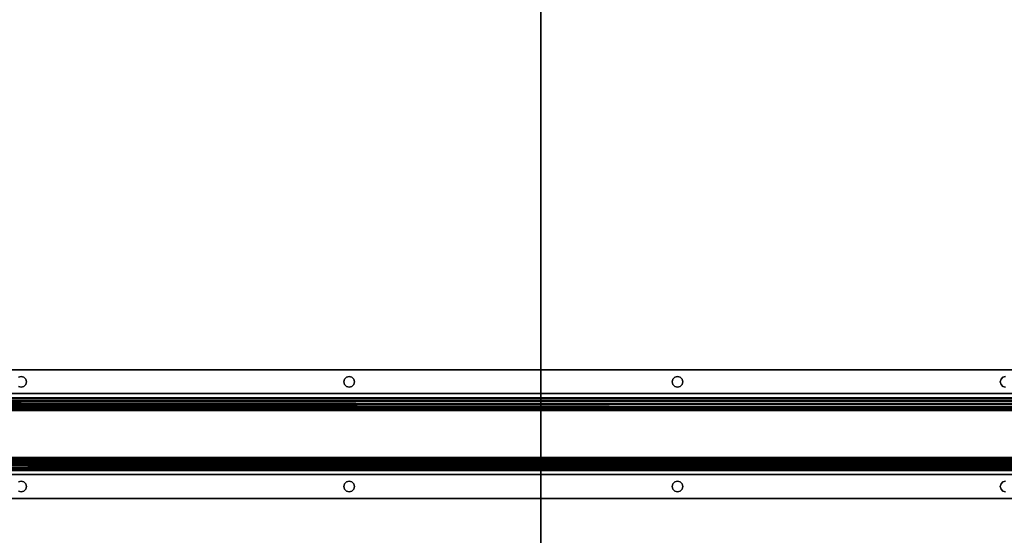
# Model space of a CAD drawing. Extents: x -178 to 21, y 53 to 173.
# Drawn here: x -76 to -58, y 122 to 132 of the extents above; entities that cross this region are included whole.
import ezdxf

# ---------------------------------------------------------------- set-up
doc = ezdxf.new("R2010")
doc.units = 0
doc.header["$LTSCALE"] = 96
doc.header["$MEASUREMENT"] = 0
for name, color, linetype in [('AFUST-3-SHLM-TH', 7, 'Continuous'), ('AFUST-3-TPLM-TH', 7, 'Continuous'), ('AFUWK-3-TPLM-TH', 7, 'Continuous'), ('AFUWS-3-SUPT-FXSL', 7, 'Continuous'), ('MAIN_FURN', 7, 'Continuous')]:
    doc.layers.add(name, color=color, linetype=linetype)

# ---------------------------------------------------------------- blocks, each defined once
blk = doc.blocks.new('ZN6622TPBE')
at = {"layer": 'AFUWK-3-TPLM-TH', "color": 42, "linetype": 'Continuous'}
for points, invisible_edges in [([(66, -24), (0, -1.5), (0, -24)], 1), ([(66, -1.5), (0, -1.5), (66, -24)], 2), ([(0, -24, 1), (66, -1.5, 1), (66, -24, 1)], 1), ([(0, -1.5, 1), (66, -1.5, 1), (0, -24, 1)], 2)]:
    blk.add_3dface(points, dxfattribs=dict(at, invisible_edges=invisible_edges))
blk = doc.blocks.new('AC60STFR')
at = {"layer": 'AFUWS-3-SUPT-FXSL', "color": 30, "linetype": 'Continuous'}
for points, invisible_edges in [([(0.118, 0, 1.171), (59.382, 0, 1.246), (0.118, 0, 1.246)], 1), ([(59.382, 0, 1.171), (59.382, 0, 1.246), (0.118, 0, 1.171)], 2), ([(59.382, 0, 1.246), (32.75, -0.12, 1.246), (0.118, 0, 1.246)], 3), ([(32.75, -0.12, 1.246), (26.75, -0.12, 1.246), (0.118, 0, 1.246)], 15), ([(0.118, 0, 1.171), (32.75, -0.12, 1.171), (59.382, 0, 1.171)], 3), ([(26.75, -0.12, 1.171), (32.75, -0.12, 1.171), (0.118, 0, 1.171)], 15), ([(32.75, -0.12, 1.246), (32.701, -0.133, 1.246), (26.75, -0.12, 1.246)], 14), ([(26.75, -0.12, 1.171), (32.701, -0.133, 1.171), (32.75, -0.12, 1.171)], 13), ([(32.75, -0.12, 1.246), (32.701, -0.133, 1.171), (32.701, -0.133, 1.246)], 1), ([(32.75, -0.12, 1.171), (32.701, -0.133, 1.171), (32.75, -0.12, 1.246)], 2), ([(38.75, -0.12, 1.246), (32.75, -0.12, 1.246), (59.382, 0, 1.246)], 15), ([(59.382, 0, 1.171), (32.75, -0.12, 1.171), (38.75, -0.12, 1.171)], 15), ([(38.701, -0.133, 1.246), (32.75, -0.12, 1.246), (38.75, -0.12, 1.246)], 3), ([(32.799, -0.133, 1.246), (32.75, -0.12, 1.246), (38.701, -0.133, 1.246)], 14), ([(32.75, -0.12, 1.171), (32.799, -0.133, 1.171), (38.701, -0.133, 1.171)], 14), ([(38.75, -0.12, 1.171), (32.75, -0.12, 1.171), (38.701, -0.133, 1.171)], 3), ([(32.799, -0.133, 1.246), (32.75, -0.12, 1.171), (32.75, -0.12, 1.246)], 1), ([(32.799, -0.133, 1.171), (32.75, -0.12, 1.171), (32.799, -0.133, 1.246)], 2), ([(38.665, -0.169, 1.246), (32.799, -0.133, 1.246), (38.701, -0.133, 1.246)], 3), ([(32.835, -0.169, 1.246), (32.799, -0.133, 1.246), (38.665, -0.169, 1.246)], 14), ([(32.799, -0.133, 1.171), (32.835, -0.169, 1.171), (38.665, -0.169, 1.171)], 14), ([(38.701, -0.133, 1.171), (32.799, -0.133, 1.171), (38.665, -0.169, 1.171)], 3), ([(32.835, -0.169, 1.246), (32.799, -0.133, 1.171), (32.799, -0.133, 1.246)], 1), ([(32.835, -0.169, 1.171), (32.799, -0.133, 1.171), (32.835, -0.169, 1.246)], 2), ([(38.652, -0.219, 1.246), (32.835, -0.169, 1.246), (38.665, -0.169, 1.246)], 3), ([(32.848, -0.219, 1.246), (32.835, -0.169, 1.246), (38.652, -0.219, 1.246)], 14), ([(32.835, -0.169, 1.171), (32.848, -0.219, 1.171), (38.652, -0.219, 1.171)], 14), ([(38.665, -0.169, 1.171), (32.835, -0.169, 1.171), (38.652, -0.219, 1.171)], 3), ([(32.848, -0.219, 1.246), (32.835, -0.169, 1.171), (32.835, -0.169, 1.246)], 1), ([(32.848, -0.219, 1.171), (32.835, -0.169, 1.171), (32.848, -0.219, 1.246)], 2), ([(38.665, -0.169, 1.246), (38.652, -0.219, 1.171), (38.652, -0.219, 1.246)], 1), ([(38.665, -0.169, 1.171), (38.652, -0.219, 1.171), (38.665, -0.169, 1.246)], 2), ([(38.701, -0.133, 1.246), (38.665, -0.169, 1.171), (38.665, -0.169, 1.246)], 1), ([(38.701, -0.133, 1.171), (38.665, -0.169, 1.171), (38.701, -0.133, 1.246)], 2), ([(38.75, -0.12, 1.246), (38.701, -0.133, 1.171), (38.701, -0.133, 1.246)], 1), ([(38.75, -0.12, 1.171), (38.701, -0.133, 1.171), (38.75, -0.12, 1.246)], 2), ([(44.75, -0.12, 1.246), (38.75, -0.12, 1.246), (59.382, 0, 1.246)], 15), ([(38.75, -0.12, 1.171), (44.75, -0.12, 1.171), (59.382, 0, 1.171)], 15), ([(44.701, -0.133, 1.246), (38.75, -0.12, 1.246), (44.75, -0.12, 1.246)], 3), ([(38.799, -0.133, 1.246), (38.75, -0.12, 1.246), (44.701, -0.133, 1.246)], 14), ([(44.701, -0.133, 1.171), (44.75, -0.12, 1.171), (38.75, -0.12, 1.171)], 14), ([(38.799, -0.133, 1.171), (44.701, -0.133, 1.171), (38.75, -0.12, 1.171)], 3), ([(38.799, -0.133, 1.246), (38.75, -0.12, 1.171), (38.75, -0.12, 1.246)], 1), ([(38.799, -0.133, 1.171), (38.75, -0.12, 1.171), (38.799, -0.133, 1.246)], 2), ([(44.665, -0.169, 1.246), (38.799, -0.133, 1.246), (44.701, -0.133, 1.246)], 3), ([(38.835, -0.169, 1.246), (38.799, -0.133, 1.246), (44.665, -0.169, 1.246)], 14), ([(44.665, -0.169, 1.171), (44.701, -0.133, 1.171), (38.799, -0.133, 1.171)], 14), ([(38.835, -0.169, 1.171), (44.665, -0.169, 1.171), (38.799, -0.133, 1.171)], 3), ([(38.835, -0.169, 1.246), (38.799, -0.133, 1.171), (38.799, -0.133, 1.246)], 1), ([(38.835, -0.169, 1.171), (38.799, -0.133, 1.171), (38.835, -0.169, 1.246)], 2), ([(44.652, -0.219, 1.246), (38.835, -0.169, 1.246), (44.665, -0.169, 1.246)], 3), ([(38.848, -0.219, 1.246), (38.835, -0.169, 1.246), (44.652, -0.219, 1.246)], 14), ([(38.835, -0.169, 1.171), (38.848, -0.219, 1.171), (44.652, -0.219, 1.171)], 14), ([(44.652, -0.219, 1.171), (44.665, -0.169, 1.171), (38.835, -0.169, 1.171)], 14), ([(38.848, -0.219, 1.246), (38.835, -0.169, 1.171), (38.835, -0.169, 1.246)], 1), ([(38.848, -0.219, 1.171), (38.835, -0.169, 1.171), (38.848, -0.219, 1.246)], 2), ([(44.665, -0.169, 1.246), (44.652, -0.219, 1.171), (44.652, -0.219, 1.246)], 1), ([(44.665, -0.169, 1.171), (44.652, -0.219, 1.171), (44.665, -0.169, 1.246)], 2), ([(44.701, -0.133, 1.246), (44.665, -0.169, 1.171), (44.665, -0.169, 1.246)], 1), ([(44.701, -0.133, 1.171), (44.665, -0.169, 1.171), (44.701, -0.133, 1.246)], 2), ([(44.75, -0.12, 1.246), (44.701, -0.133, 1.171), (44.701, -0.133, 1.246)], 1), ([(44.75, -0.12, 1.171), (44.701, -0.133, 1.171), (44.75, -0.12, 1.246)], 2), ([(44.75, -0.12, 1.246), (59.382, 0, 1.246), (50.75, -0.12, 1.246)], 15), ([(44.75, -0.12, 1.171), (50.75, -0.12, 1.171), (59.382, 0, 1.171)], 15), ([(50.701, -0.133, 1.246), (44.75, -0.12, 1.246), (50.75, -0.12, 1.246)], 3), ([(44.799, -0.133, 1.246), (44.75, -0.12, 1.246), (50.701, -0.133, 1.246)], 14), ([(44.75, -0.12, 1.171), (44.799, -0.133, 1.171), (50.701, -0.133, 1.171)], 14), ([(50.75, -0.12, 1.171), (44.75, -0.12, 1.171), (50.701, -0.133, 1.171)], 3), ([(44.799, -0.133, 1.246), (44.75, -0.12, 1.171), (44.75, -0.12, 1.246)], 1), ([(44.799, -0.133, 1.171), (44.75, -0.12, 1.171), (44.799, -0.133, 1.246)], 2), ([(50.665, -0.169, 1.246), (44.799, -0.133, 1.246), (50.701, -0.133, 1.246)], 3), ([(44.835, -0.169, 1.246), (44.799, -0.133, 1.246), (50.665, -0.169, 1.246)], 14), ([(44.799, -0.133, 1.171), (44.835, -0.169, 1.171), (50.665, -0.169, 1.171)], 14), ([(50.701, -0.133, 1.171), (44.799, -0.133, 1.171), (50.665, -0.169, 1.171)], 3), ([(44.835, -0.169, 1.246), (44.799, -0.133, 1.171), (44.799, -0.133, 1.246)], 1), ([(44.835, -0.169, 1.171), (44.799, -0.133, 1.171), (44.835, -0.169, 1.246)], 2), ([(50.652, -0.219, 1.246), (44.835, -0.169, 1.246), (50.665, -0.169, 1.246)], 3), ([(44.848, -0.219, 1.246), (44.835, -0.169, 1.246), (50.652, -0.219, 1.246)], 14), ([(44.835, -0.169, 1.171), (44.848, -0.219, 1.171), (50.652, -0.219, 1.171)], 14), ([(50.665, -0.169, 1.171), (44.835, -0.169, 1.171), (50.652, -0.219, 1.171)], 3), ([(44.848, -0.219, 1.246), (44.835, -0.169, 1.171), (44.835, -0.169, 1.246)], 1), ([(44.848, -0.219, 1.171), (44.835, -0.169, 1.171), (44.848, -0.219, 1.246)], 2), ([(50.665, -0.169, 1.246), (50.652, -0.219, 1.171), (50.652, -0.219, 1.246)], 1), ([(50.665, -0.169, 1.171), (50.652, -0.219, 1.171), (50.665, -0.169, 1.246)], 2), ([(50.701, -0.133, 1.246), (50.665, -0.169, 1.171), (50.665, -0.169, 1.246)], 1), ([(50.701, -0.133, 1.171), (50.665, -0.169, 1.171), (50.701, -0.133, 1.246)], 2), ([(50.75, -0.12, 1.246), (50.701, -0.133, 1.171), (50.701, -0.133, 1.246)], 1), ([(50.75, -0.12, 1.171), (50.701, -0.133, 1.171), (50.75, -0.12, 1.246)], 2), ([(0.102, -0.437, 1.246), (32.75, -0.317, 1.246), (59.398, -0.437, 1.246)], 3), ([(26.75, -0.317, 1.246), (32.75, -0.317, 1.246), (0.102, -0.437, 1.246)], 15), ([(32.75, -0.317, 1.171), (26.75, -0.317, 1.171), (0.102, -0.437, 1.171)], 15), ([(59.398, -0.437, 1.171), (32.75, -0.317, 1.171), (0.102, -0.437, 1.171)], 3), ([(26.75, -0.317, 1.246), (32.701, -0.304, 1.246), (32.75, -0.317, 1.246)], 13), ([(32.75, -0.317, 1.171), (32.701, -0.304, 1.171), (26.75, -0.317, 1.171)], 14), ([(32.701, -0.304, 1.246), (32.75, -0.317, 1.171), (32.75, -0.317, 1.246)], 1), ([(32.701, -0.304, 1.171), (32.75, -0.317, 1.171), (32.701, -0.304, 1.246)], 2), ([(32.75, -0.317, 1.246), (32.799, -0.304, 1.246), (38.701, -0.304, 1.246)], 14), ([(38.75, -0.317, 1.246), (32.75, -0.317, 1.246), (38.701, -0.304, 1.246)], 3), ([(38.701, -0.304, 1.171), (32.75, -0.317, 1.171), (38.75, -0.317, 1.171)], 3), ([(32.799, -0.304, 1.171), (32.75, -0.317, 1.171), (38.701, -0.304, 1.171)], 14), ([(32.75, -0.317, 1.246), (32.799, -0.304, 1.171), (32.799, -0.304, 1.246)], 1), ([(32.75, -0.317, 1.171), (32.799, -0.304, 1.171), (32.75, -0.317, 1.246)], 2), ([(59.398, -0.437, 1.246), (32.75, -0.317, 1.246), (38.75, -0.317, 1.246)], 15), ([(38.75, -0.317, 1.171), (32.75, -0.317, 1.171), (59.398, -0.437, 1.171)], 15), ([(32.799, -0.304, 1.246), (32.835, -0.268, 1.246), (38.665, -0.268, 1.246)], 14), ([(38.701, -0.304, 1.246), (32.799, -0.304, 1.246), (38.665, -0.268, 1.246)], 3), ([(38.665, -0.268, 1.171), (32.799, -0.304, 1.171), (38.701, -0.304, 1.171)], 3), ([(32.835, -0.268, 1.171), (32.799, -0.304, 1.171), (38.665, -0.268, 1.171)], 14), ([(32.799, -0.304, 1.246), (32.835, -0.268, 1.171), (32.835, -0.268, 1.246)], 1), ([(32.799, -0.304, 1.171), (32.835, -0.268, 1.171), (32.799, -0.304, 1.246)], 2), ([(32.835, -0.268, 1.246), (32.848, -0.219, 1.246), (38.652, -0.219, 1.246)], 14), ([(38.665, -0.268, 1.246), (32.835, -0.268, 1.246), (38.652, -0.219, 1.246)], 3), ([(38.652, -0.219, 1.171), (32.835, -0.268, 1.171), (38.665, -0.268, 1.171)], 3), ([(32.848, -0.219, 1.171), (32.835, -0.268, 1.171), (38.652, -0.219, 1.171)], 14), ([(32.835, -0.268, 1.246), (32.848, -0.219, 1.171), (32.848, -0.219, 1.246)], 1), ([(32.835, -0.268, 1.171), (32.848, -0.219, 1.171), (32.835, -0.268, 1.246)], 2), ([(38.652, -0.219, 1.246), (38.665, -0.268, 1.171), (38.665, -0.268, 1.246)], 1), ([(38.652, -0.219, 1.171), (38.665, -0.268, 1.171), (38.652, -0.219, 1.246)], 2), ([(38.665, -0.268, 1.246), (38.701, -0.304, 1.171), (38.701, -0.304, 1.246)], 1), ([(38.665, -0.268, 1.171), (38.701, -0.304, 1.171), (38.665, -0.268, 1.246)], 2), ([(38.701, -0.304, 1.246), (38.75, -0.317, 1.171), (38.75, -0.317, 1.246)], 1), ([(38.701, -0.304, 1.171), (38.75, -0.317, 1.171), (38.701, -0.304, 1.246)], 2), ([(44.701, -0.304, 1.246), (44.75, -0.317, 1.246), (38.75, -0.317, 1.246)], 14), ([(38.799, -0.304, 1.246), (44.701, -0.304, 1.246), (38.75, -0.317, 1.246)], 3), ([(44.701, -0.304, 1.171), (38.75, -0.317, 1.171), (44.75, -0.317, 1.171)], 3), ([(38.799, -0.304, 1.171), (38.75, -0.317, 1.171), (44.701, -0.304, 1.171)], 14), ([(38.75, -0.317, 1.246), (38.799, -0.304, 1.171), (38.799, -0.304, 1.246)], 1), ([(38.75, -0.317, 1.171), (38.799, -0.304, 1.171), (38.75, -0.317, 1.246)], 2), ([(38.75, -0.317, 1.246), (44.75, -0.317, 1.246), (59.398, -0.437, 1.246)], 15), ([(44.75, -0.317, 1.171), (38.75, -0.317, 1.171), (59.398, -0.437, 1.171)], 15), ([(44.665, -0.268, 1.246), (44.701, -0.304, 1.246), (38.799, -0.304, 1.246)], 14), ([(38.835, -0.268, 1.246), (44.665, -0.268, 1.246), (38.799, -0.304, 1.246)], 3), ([(44.665, -0.268, 1.171), (38.799, -0.304, 1.171), (44.701, -0.304, 1.171)], 3), ([(38.835, -0.268, 1.171), (38.799, -0.304, 1.171), (44.665, -0.268, 1.171)], 14), ([(38.799, -0.304, 1.246), (38.835, -0.268, 1.171), (38.835, -0.268, 1.246)], 1), ([(38.799, -0.304, 1.171), (38.835, -0.268, 1.171), (38.799, -0.304, 1.246)], 2), ([(38.835, -0.268, 1.246), (38.848, -0.219, 1.246), (44.652, -0.219, 1.246)], 14), ([(44.652, -0.219, 1.246), (44.665, -0.268, 1.246), (38.835, -0.268, 1.246)], 14), ([(44.652, -0.219, 1.171), (38.835, -0.268, 1.171), (44.665, -0.268, 1.171)], 3), ([(38.848, -0.219, 1.171), (38.835, -0.268, 1.171), (44.652, -0.219, 1.171)], 14), ([(38.835, -0.268, 1.246), (38.848, -0.219, 1.171), (38.848, -0.219, 1.246)], 1), ([(38.835, -0.268, 1.171), (38.848, -0.219, 1.171), (38.835, -0.268, 1.246)], 2), ([(44.652, -0.219, 1.246), (44.665, -0.268, 1.171), (44.665, -0.268, 1.246)], 1), ([(44.652, -0.219, 1.171), (44.665, -0.268, 1.171), (44.652, -0.219, 1.246)], 2), ([(44.665, -0.268, 1.246), (44.701, -0.304, 1.171), (44.701, -0.304, 1.246)], 1), ([(44.665, -0.268, 1.171), (44.701, -0.304, 1.171), (44.665, -0.268, 1.246)], 2), ([(44.701, -0.304, 1.246), (44.75, -0.317, 1.171), (44.75, -0.317, 1.246)], 1), ([(44.701, -0.304, 1.171), (44.75, -0.317, 1.171), (44.701, -0.304, 1.246)], 2), ([(44.75, -0.317, 1.246), (44.799, -0.304, 1.246), (50.701, -0.304, 1.246)], 14), ([(50.75, -0.317, 1.246), (44.75, -0.317, 1.246), (50.701, -0.304, 1.246)], 3), ([(44.75, -0.317, 1.171), (50.701, -0.304, 1.171), (44.799, -0.304, 1.171)], 3), ([(50.75, -0.317, 1.171), (50.701, -0.304, 1.171), (44.75, -0.317, 1.171)], 14), ([(44.75, -0.317, 1.246), (44.799, -0.304, 1.171), (44.799, -0.304, 1.246)], 1), ([(44.75, -0.317, 1.171), (44.799, -0.304, 1.171), (44.75, -0.317, 1.246)], 2), ([(44.75, -0.317, 1.246), (50.75, -0.317, 1.246), (59.398, -0.437, 1.246)], 15), ([(59.398, -0.437, 1.171), (50.75, -0.317, 1.171), (44.75, -0.317, 1.171)], 15), ([(44.799, -0.304, 1.246), (44.835, -0.268, 1.246), (50.665, -0.268, 1.246)], 14), ([(50.701, -0.304, 1.246), (44.799, -0.304, 1.246), (50.665, -0.268, 1.246)], 3), ([(50.665, -0.268, 1.171), (44.799, -0.304, 1.171), (50.701, -0.304, 1.171)], 3), ([(44.835, -0.268, 1.171), (44.799, -0.304, 1.171), (50.665, -0.268, 1.171)], 14), ([(44.799, -0.304, 1.246), (44.835, -0.268, 1.171), (44.835, -0.268, 1.246)], 1), ([(44.799, -0.304, 1.171), (44.835, -0.268, 1.171), (44.799, -0.304, 1.246)], 2), ([(44.835, -0.268, 1.246), (44.848, -0.219, 1.246), (50.652, -0.219, 1.246)], 14), ([(50.665, -0.268, 1.246), (44.835, -0.268, 1.246), (50.652, -0.219, 1.246)], 3), ([(50.652, -0.219, 1.171), (44.835, -0.268, 1.171), (50.665, -0.268, 1.171)], 3), ([(44.848, -0.219, 1.171), (44.835, -0.268, 1.171), (50.652, -0.219, 1.171)], 14), ([(44.835, -0.268, 1.246), (44.848, -0.219, 1.171), (44.848, -0.219, 1.246)], 1), ([(44.835, -0.268, 1.171), (44.848, -0.219, 1.171), (44.835, -0.268, 1.246)], 2), ([(50.652, -0.219, 1.246), (50.665, -0.268, 1.171), (50.665, -0.268, 1.246)], 1), ([(50.652, -0.219, 1.171), (50.665, -0.268, 1.171), (50.652, -0.219, 1.246)], 2), ([(50.665, -0.268, 1.246), (50.701, -0.304, 1.171), (50.701, -0.304, 1.246)], 1), ([(50.665, -0.268, 1.171), (50.701, -0.304, 1.171), (50.665, -0.268, 1.246)], 2), ([(50.701, -0.304, 1.246), (50.75, -0.317, 1.171), (50.75, -0.317, 1.246)], 1), ([(50.701, -0.304, 1.171), (50.75, -0.317, 1.171), (50.701, -0.304, 1.246)], 2), ([(0.102, -0.437, 1.246), (59.292, -0.511, 1.231), (0.208, -0.511, 1.231)], 1), ([(59.398, -0.437, 1.246), (59.292, -0.511, 1.231), (0.102, -0.437, 1.246)], 2), ([(0.102, -0.437, 1.171), (0.314, -0.521, 1.137), (59.186, -0.521, 1.137)], 12), ([(59.398, -0.437, 1.171), (0.102, -0.437, 1.171), (59.186, -0.521, 1.137)], 2), ([(0.208, -0.511, 1.231), (59.292, -0.511, 1.231), (0.314, -0.573, 1.19)], 2), ([(59.292, -0.511, 1.231), (59.186, -0.573, 1.19), (0.314, -0.573, 1.19)], 12), ([(58.975, -0.555, 1.053), (0.314, -0.521, 1.137), (0.525, -0.555, 1.053)], 1), ([(59.186, -0.521, 1.137), (0.314, -0.521, 1.137), (58.975, -0.555, 1.053)], 2), ([(0.314, -0.573, 1.19), (59.186, -0.573, 1.19), (0.42, -0.615, 1.127)], 2), ([(59.186, -0.573, 1.19), (59.08, -0.615, 1.127), (0.42, -0.615, 1.127)], 12), ([(0.42, -0.615, 1.127), (58.975, -0.63, 1.053), (0.525, -0.63, 1.053)], 1), ([(59.08, -0.615, 1.127), (58.975, -0.63, 1.053), (0.42, -0.615, 1.127)], 2), ([(57.485, -0.555, 0.193), (0.525, -0.555, 1.053), (2.015, -0.555, 0.193)], 1), ([(58.975, -0.555, 1.053), (0.525, -0.555, 1.053), (57.485, -0.555, 0.193)], 2), ([(57.485, -0.63, 0.193), (0.525, -0.63, 1.053), (58.975, -0.63, 1.053)], 1), ([(2.015, -0.63, 0.193), (0.525, -0.63, 1.053), (57.485, -0.63, 0.193)], 2), ([(2.261, -0.676, 0.099), (2.015, -0.63, 0.193), (57.485, -0.63, 0.193)], 12), ([(57.485, -0.63, 0.193), (57.239, -0.676, 0.099), (2.261, -0.676, 0.099)], 12), ([(2.261, -0.676, 0.099), (57.214, -0.689, 0.091), (2.286, -0.689, 0.091)], 1), ([(57.239, -0.676, 0.099), (57.214, -0.689, 0.091), (2.261, -0.676, 0.099)], 2), ([(2.286, -0.689, 0.091), (57.197, -0.702, 0.084), (2.303, -0.702, 0.084)], 1), ([(57.214, -0.689, 0.091), (57.197, -0.702, 0.084), (2.286, -0.689, 0.091)], 2), ([(2.303, -0.702, 0.084), (57.187, -0.72, 0.078), (2.314, -0.721, 0.078)], 1), ([(57.197, -0.702, 0.084), (57.187, -0.72, 0.078), (2.303, -0.702, 0.084)], 2), ([(57.187, -0.72, 0.078), (57.18, -0.748, 0.075), (2.314, -0.721, 0.078)], 2), ([(2.314, -0.721, 0.078), (57.18, -0.748, 0.075), (2.32, -0.748, 0.075)], 1), ([(57.18, -1.604, 0), (2.32, -0.748, 0), (2.32, -1.604, 0)], 1), ([(57.18, -0.748, 0), (2.32, -0.748, 0), (57.18, -1.604, 0)], 2), ([(57.18, -0.748, 0.075), (2.32, -1.604, 0.075), (2.32, -0.748, 0.075)], 1), ([(57.18, -1.604, 0.075), (2.32, -1.604, 0.075), (57.18, -0.748, 0.075)], 2), ([(2.32, -1.604, 0.075), (57.186, -1.632, 0.078), (2.313, -1.632, 0.078)], 1), ([(57.18, -1.604, 0.075), (57.186, -1.632, 0.078), (2.32, -1.604, 0.075)], 2), ([(59.186, -1.779, 1.19), (59.292, -1.841, 1.231), (0.208, -1.841, 1.231)], 12), ([(0.314, -1.779, 1.19), (59.186, -1.779, 1.19), (0.208, -1.841, 1.231)], 2), ([(59.08, -1.737, 1.127), (59.186, -1.779, 1.19), (0.314, -1.779, 1.19)], 12), ([(0.42, -1.737, 1.127), (59.08, -1.737, 1.127), (0.314, -1.779, 1.19)], 2), ([(0.525, -1.797, 1.053), (0.314, -1.832, 1.137), (59.186, -1.832, 1.137)], 12), ([(0.525, -1.722, 1.053), (59.08, -1.737, 1.127), (0.42, -1.737, 1.127)], 1), ([(58.975, -1.722, 1.053), (59.08, -1.737, 1.127), (0.525, -1.722, 1.053)], 2), ([(57.485, -1.722, 0.193), (0.525, -1.722, 1.053), (2.015, -1.722, 0.193)], 1), ([(58.975, -1.722, 1.053), (0.525, -1.722, 1.053), (57.485, -1.722, 0.193)], 2), ([(58.975, -1.797, 1.053), (0.525, -1.797, 1.053), (59.186, -1.832, 1.137)], 2), ([(0.525, -1.797, 1.053), (57.485, -1.797, 0.193), (2.015, -1.797, 0.193)], 1), ([(58.975, -1.797, 1.053), (57.485, -1.797, 0.193), (0.525, -1.797, 1.053)], 2), ([(2.015, -1.722, 0.193), (57.239, -1.677, 0.099), (57.485, -1.722, 0.193)], 1), ([(2.261, -1.677, 0.099), (57.239, -1.677, 0.099), (2.015, -1.722, 0.193)], 2), ([(2.286, -1.664, 0.091), (57.239, -1.677, 0.099), (2.261, -1.677, 0.099)], 1), ([(2.303, -1.651, 0.084), (57.214, -1.664, 0.091), (2.286, -1.664, 0.091)], 1), ([(57.214, -1.664, 0.091), (57.239, -1.677, 0.099), (2.286, -1.664, 0.091)], 2), ([(2.313, -1.632, 0.078), (57.197, -1.651, 0.084), (2.303, -1.651, 0.084)], 1), ([(57.197, -1.651, 0.084), (57.214, -1.664, 0.091), (2.303, -1.651, 0.084)], 2), ([(57.186, -1.632, 0.078), (57.197, -1.651, 0.084), (2.313, -1.632, 0.078)], 2), ([(59.398, -1.915, 1.171), (0.314, -1.832, 1.137), (0.102, -1.915, 1.171)], 1), ([(0.208, -1.841, 1.231), (59.398, -1.915, 1.246), (0.102, -1.915, 1.246)], 1), ([(0.102, -1.915, 1.171), (32.75, -2.035, 1.171), (59.398, -1.915, 1.171)], 3), ([(26.75, -2.035, 1.171), (32.75, -2.035, 1.171), (0.102, -1.915, 1.171)], 15), ([(32.75, -2.035, 1.246), (26.75, -2.035, 1.246), (0.102, -1.915, 1.246)], 15), ([(59.398, -1.915, 1.246), (32.75, -2.035, 1.246), (0.102, -1.915, 1.246)], 3), ([(59.292, -1.841, 1.231), (59.398, -1.915, 1.246), (0.208, -1.841, 1.231)], 2), ([(59.186, -1.832, 1.137), (0.314, -1.832, 1.137), (59.398, -1.915, 1.171)], 2), ([(59.398, -1.915, 1.171), (32.75, -2.035, 1.171), (38.75, -2.035, 1.171)], 15), ([(38.75, -2.035, 1.246), (32.75, -2.035, 1.246), (59.398, -1.915, 1.246)], 15), ([(38.75, -2.035, 1.171), (44.75, -2.035, 1.171), (59.398, -1.915, 1.171)], 15), ([(44.75, -2.035, 1.246), (38.75, -2.035, 1.246), (59.398, -1.915, 1.246)], 15), ([(44.75, -2.035, 1.171), (50.75, -2.035, 1.171), (59.398, -1.915, 1.171)], 15), ([(44.75, -2.035, 1.246), (59.398, -1.915, 1.246), (50.75, -2.035, 1.246)], 15), ([(26.75, -2.035, 1.171), (32.701, -2.049, 1.171), (32.75, -2.035, 1.171)], 13), ([(32.75, -2.035, 1.246), (32.701, -2.049, 1.246), (26.75, -2.035, 1.246)], 14), ([(32.75, -2.035, 1.246), (32.701, -2.049, 1.171), (32.701, -2.049, 1.246)], 1), ([(32.75, -2.035, 1.171), (32.701, -2.049, 1.171), (32.75, -2.035, 1.246)], 2), ([(32.75, -2.035, 1.171), (32.799, -2.049, 1.171), (38.701, -2.049, 1.171)], 14), ([(38.75, -2.035, 1.171), (32.75, -2.035, 1.171), (38.701, -2.049, 1.171)], 3), ([(38.701, -2.049, 1.246), (32.75, -2.035, 1.246), (38.75, -2.035, 1.246)], 3), ([(32.799, -2.049, 1.246), (32.75, -2.035, 1.246), (38.701, -2.049, 1.246)], 14), ([(32.799, -2.049, 1.246), (32.75, -2.035, 1.171), (32.75, -2.035, 1.246)], 1), ([(32.799, -2.049, 1.171), (32.75, -2.035, 1.171), (32.799, -2.049, 1.246)], 2), ([(32.799, -2.049, 1.171), (32.835, -2.085, 1.171), (38.665, -2.085, 1.171)], 14), ([(38.701, -2.049, 1.171), (32.799, -2.049, 1.171), (38.665, -2.085, 1.171)], 3), ([(38.665, -2.085, 1.246), (32.799, -2.049, 1.246), (38.701, -2.049, 1.246)], 3), ([(32.835, -2.085, 1.246), (32.799, -2.049, 1.246), (38.665, -2.085, 1.246)], 14), ([(32.835, -2.085, 1.246), (32.799, -2.049, 1.171), (32.799, -2.049, 1.246)], 1), ([(32.835, -2.085, 1.171), (32.799, -2.049, 1.171), (32.835, -2.085, 1.246)], 2), ([(32.835, -2.085, 1.171), (32.848, -2.134, 1.171), (38.652, -2.134, 1.171)], 14), ([(38.665, -2.085, 1.171), (32.835, -2.085, 1.171), (38.652, -2.134, 1.171)], 3), ([(38.652, -2.134, 1.246), (32.835, -2.085, 1.246), (38.665, -2.085, 1.246)], 3), ([(32.848, -2.134, 1.246), (32.835, -2.085, 1.246), (38.652, -2.134, 1.246)], 14), ([(32.848, -2.134, 1.246), (32.835, -2.085, 1.171), (32.835, -2.085, 1.246)], 1), ([(32.848, -2.134, 1.171), (32.835, -2.085, 1.171), (32.848, -2.134, 1.246)], 2), ([(38.652, -2.134, 1.171), (32.835, -2.183, 1.171), (38.665, -2.183, 1.171)], 3), ([(32.848, -2.134, 1.171), (32.835, -2.183, 1.171), (38.652, -2.134, 1.171)], 14), ([(32.835, -2.183, 1.246), (32.848, -2.134, 1.246), (38.652, -2.134, 1.246)], 14), ([(38.665, -2.183, 1.246), (32.835, -2.183, 1.246), (38.652, -2.134, 1.246)], 3), ([(32.835, -2.183, 1.246), (32.848, -2.134, 1.171), (32.848, -2.134, 1.246)], 1), ([(32.835, -2.183, 1.171), (32.848, -2.134, 1.171), (32.835, -2.183, 1.246)], 2), ([(38.665, -2.085, 1.246), (38.652, -2.134, 1.171), (38.652, -2.134, 1.246)], 1), ([(38.665, -2.085, 1.171), (38.652, -2.134, 1.171), (38.665, -2.085, 1.246)], 2), ([(38.652, -2.134, 1.246), (38.665, -2.183, 1.171), (38.665, -2.183, 1.246)], 1), ([(38.652, -2.134, 1.171), (38.665, -2.183, 1.171), (38.652, -2.134, 1.246)], 2), ([(38.701, -2.049, 1.246), (38.665, -2.085, 1.171), (38.665, -2.085, 1.246)], 1), ([(38.701, -2.049, 1.171), (38.665, -2.085, 1.171), (38.701, -2.049, 1.246)], 2), ([(38.75, -2.035, 1.246), (38.701, -2.049, 1.171), (38.701, -2.049, 1.246)], 1), ([(38.75, -2.035, 1.171), (38.701, -2.049, 1.171), (38.75, -2.035, 1.246)], 2), ([(44.701, -2.049, 1.171), (44.75, -2.035, 1.171), (38.75, -2.035, 1.171)], 14), ([(38.799, -2.049, 1.171), (44.701, -2.049, 1.171), (38.75, -2.035, 1.171)], 3), ([(44.701, -2.049, 1.246), (38.75, -2.035, 1.246), (44.75, -2.035, 1.246)], 3), ([(38.799, -2.049, 1.246), (38.75, -2.035, 1.246), (44.701, -2.049, 1.246)], 14), ([(38.799, -2.049, 1.246), (38.75, -2.035, 1.171), (38.75, -2.035, 1.246)], 1), ([(38.799, -2.049, 1.171), (38.75, -2.035, 1.171), (38.799, -2.049, 1.246)], 2), ([(44.665, -2.085, 1.171), (44.701, -2.049, 1.171), (38.799, -2.049, 1.171)], 14), ([(38.835, -2.085, 1.171), (44.665, -2.085, 1.171), (38.799, -2.049, 1.171)], 3), ([(44.665, -2.085, 1.246), (38.799, -2.049, 1.246), (44.701, -2.049, 1.246)], 3), ([(38.835, -2.085, 1.246), (38.799, -2.049, 1.246), (44.665, -2.085, 1.246)], 14), ([(38.835, -2.085, 1.246), (38.799, -2.049, 1.171), (38.799, -2.049, 1.246)], 1), ([(38.835, -2.085, 1.171), (38.799, -2.049, 1.171), (38.835, -2.085, 1.246)], 2), ([(38.835, -2.085, 1.171), (38.848, -2.134, 1.171), (44.652, -2.134, 1.171)], 14), ([(44.652, -2.134, 1.171), (44.665, -2.085, 1.171), (38.835, -2.085, 1.171)], 14), ([(44.652, -2.134, 1.246), (38.835, -2.085, 1.246), (44.665, -2.085, 1.246)], 3), ([(38.848, -2.134, 1.246), (38.835, -2.085, 1.246), (44.652, -2.134, 1.246)], 14), ([(38.848, -2.134, 1.246), (38.835, -2.085, 1.171), (38.835, -2.085, 1.246)], 1), ([(38.848, -2.134, 1.171), (38.835, -2.085, 1.171), (38.848, -2.134, 1.246)], 2), ([(44.652, -2.134, 1.171), (38.835, -2.183, 1.171), (44.665, -2.183, 1.171)], 3), ([(38.848, -2.134, 1.171), (38.835, -2.183, 1.171), (44.652, -2.134, 1.171)], 14), ([(38.835, -2.183, 1.246), (38.848, -2.134, 1.246), (44.652, -2.134, 1.246)], 14), ([(44.652, -2.134, 1.246), (44.665, -2.183, 1.246), (38.835, -2.183, 1.246)], 14), ([(38.835, -2.183, 1.246), (38.848, -2.134, 1.171), (38.848, -2.134, 1.246)], 1), ([(38.835, -2.183, 1.171), (38.848, -2.134, 1.171), (38.835, -2.183, 1.246)], 2), ([(44.665, -2.085, 1.246), (44.652, -2.134, 1.171), (44.652, -2.134, 1.246)], 1), ([(44.665, -2.085, 1.171), (44.652, -2.134, 1.171), (44.665, -2.085, 1.246)], 2), ([(44.652, -2.134, 1.246), (44.665, -2.183, 1.171), (44.665, -2.183, 1.246)], 1), ([(44.652, -2.134, 1.171), (44.665, -2.183, 1.171), (44.652, -2.134, 1.246)], 2), ([(44.701, -2.049, 1.246), (44.665, -2.085, 1.171), (44.665, -2.085, 1.246)], 1), ([(44.701, -2.049, 1.171), (44.665, -2.085, 1.171), (44.701, -2.049, 1.246)], 2), ([(44.75, -2.035, 1.246), (44.701, -2.049, 1.171), (44.701, -2.049, 1.246)], 1), ([(44.75, -2.035, 1.171), (44.701, -2.049, 1.171), (44.75, -2.035, 1.246)], 2), ([(44.75, -2.035, 1.171), (44.799, -2.049, 1.171), (50.701, -2.049, 1.171)], 14), ([(50.75, -2.035, 1.171), (44.75, -2.035, 1.171), (50.701, -2.049, 1.171)], 3), ([(50.701, -2.049, 1.246), (44.75, -2.035, 1.246), (50.75, -2.035, 1.246)], 3), ([(44.799, -2.049, 1.246), (44.75, -2.035, 1.246), (50.701, -2.049, 1.246)], 14), ([(44.799, -2.049, 1.246), (44.75, -2.035, 1.171), (44.75, -2.035, 1.246)], 1), ([(44.799, -2.049, 1.171), (44.75, -2.035, 1.171), (44.799, -2.049, 1.246)], 2), ([(44.799, -2.049, 1.171), (44.835, -2.085, 1.171), (50.665, -2.085, 1.171)], 14), ([(50.701, -2.049, 1.171), (44.799, -2.049, 1.171), (50.665, -2.085, 1.171)], 3), ([(50.665, -2.085, 1.246), (44.799, -2.049, 1.246), (50.701, -2.049, 1.246)], 3), ([(44.835, -2.085, 1.246), (44.799, -2.049, 1.246), (50.665, -2.085, 1.246)], 14), ([(44.835, -2.085, 1.246), (44.799, -2.049, 1.171), (44.799, -2.049, 1.246)], 1), ([(44.835, -2.085, 1.171), (44.799, -2.049, 1.171), (44.835, -2.085, 1.246)], 2), ([(44.835, -2.085, 1.171), (44.848, -2.134, 1.171), (50.652, -2.134, 1.171)], 14), ([(50.665, -2.085, 1.171), (44.835, -2.085, 1.171), (50.652, -2.134, 1.171)], 3), ([(50.652, -2.134, 1.246), (44.835, -2.085, 1.246), (50.665, -2.085, 1.246)], 3), ([(44.848, -2.134, 1.246), (44.835, -2.085, 1.246), (50.652, -2.134, 1.246)], 14), ([(44.848, -2.134, 1.246), (44.835, -2.085, 1.171), (44.835, -2.085, 1.246)], 1), ([(44.848, -2.134, 1.171), (44.835, -2.085, 1.171), (44.848, -2.134, 1.246)], 2), ([(50.652, -2.134, 1.171), (44.835, -2.183, 1.171), (50.665, -2.183, 1.171)], 3), ([(44.848, -2.134, 1.171), (44.835, -2.183, 1.171), (50.652, -2.134, 1.171)], 14), ([(44.835, -2.183, 1.246), (44.848, -2.134, 1.246), (50.652, -2.134, 1.246)], 14), ([(50.665, -2.183, 1.246), (44.835, -2.183, 1.246), (50.652, -2.134, 1.246)], 3), ([(44.835, -2.183, 1.246), (44.848, -2.134, 1.171), (44.848, -2.134, 1.246)], 1), ([(44.835, -2.183, 1.171), (44.848, -2.134, 1.171), (44.835, -2.183, 1.246)], 2), ([(50.665, -2.085, 1.246), (50.652, -2.134, 1.171), (50.652, -2.134, 1.246)], 1), ([(50.665, -2.085, 1.171), (50.652, -2.134, 1.171), (50.665, -2.085, 1.246)], 2), ([(50.652, -2.134, 1.246), (50.665, -2.183, 1.171), (50.665, -2.183, 1.246)], 1), ([(50.652, -2.134, 1.171), (50.665, -2.183, 1.171), (50.652, -2.134, 1.246)], 2), ([(50.701, -2.049, 1.246), (50.665, -2.085, 1.171), (50.665, -2.085, 1.246)], 1), ([(50.701, -2.049, 1.171), (50.665, -2.085, 1.171), (50.701, -2.049, 1.246)], 2), ([(50.75, -2.035, 1.246), (50.701, -2.049, 1.171), (50.701, -2.049, 1.246)], 1), ([(50.75, -2.035, 1.171), (50.701, -2.049, 1.171), (50.75, -2.035, 1.246)], 2), ([(59.382, -2.352, 1.171), (32.75, -2.232, 1.171), (0.118, -2.352, 1.171)], 3), ([(32.75, -2.232, 1.171), (26.75, -2.232, 1.171), (0.118, -2.352, 1.171)], 15), ([(0.118, -2.352, 1.246), (32.75, -2.232, 1.246), (59.382, -2.352, 1.246)], 3), ([(26.75, -2.232, 1.246), (32.75, -2.232, 1.246), (0.118, -2.352, 1.246)], 15), ([(32.75, -2.232, 1.171), (32.701, -2.219, 1.171), (26.75, -2.232, 1.171)], 14), ([(26.75, -2.232, 1.246), (32.701, -2.219, 1.246), (32.75, -2.232, 1.246)], 13), ([(32.701, -2.219, 1.246), (32.75, -2.232, 1.171), (32.75, -2.232, 1.246)], 1), ([(32.701, -2.219, 1.171), (32.75, -2.232, 1.171), (32.701, -2.219, 1.246)], 2), ([(38.701, -2.219, 1.171), (32.75, -2.232, 1.171), (38.75, -2.232, 1.171)], 3), ([(32.799, -2.219, 1.171), (32.75, -2.232, 1.171), (38.701, -2.219, 1.171)], 14), ([(32.75, -2.232, 1.246), (32.799, -2.219, 1.246), (38.701, -2.219, 1.246)], 14), ([(38.75, -2.232, 1.246), (32.75, -2.232, 1.246), (38.701, -2.219, 1.246)], 3), ([(32.75, -2.232, 1.246), (32.799, -2.219, 1.171), (32.799, -2.219, 1.246)], 1), ([(32.75, -2.232, 1.171), (32.799, -2.219, 1.171), (32.75, -2.232, 1.246)], 2), ([(38.75, -2.232, 1.171), (32.75, -2.232, 1.171), (59.382, -2.352, 1.171)], 15), ([(59.382, -2.352, 1.246), (32.75, -2.232, 1.246), (38.75, -2.232, 1.246)], 15), ([(38.665, -2.183, 1.171), (32.799, -2.219, 1.171), (38.701, -2.219, 1.171)], 3), ([(32.835, -2.183, 1.171), (32.799, -2.219, 1.171), (38.665, -2.183, 1.171)], 14), ([(32.799, -2.219, 1.246), (32.835, -2.183, 1.246), (38.665, -2.183, 1.246)], 14), ([(38.701, -2.219, 1.246), (32.799, -2.219, 1.246), (38.665, -2.183, 1.246)], 3), ([(32.799, -2.219, 1.246), (32.835, -2.183, 1.171), (32.835, -2.183, 1.246)], 1), ([(32.799, -2.219, 1.171), (32.835, -2.183, 1.171), (32.799, -2.219, 1.246)], 2), ([(38.665, -2.183, 1.246), (38.701, -2.219, 1.171), (38.701, -2.219, 1.246)], 1), ([(38.665, -2.183, 1.171), (38.701, -2.219, 1.171), (38.665, -2.183, 1.246)], 2), ([(38.701, -2.219, 1.246), (38.75, -2.232, 1.171), (38.75, -2.232, 1.246)], 1), ([(38.701, -2.219, 1.171), (38.75, -2.232, 1.171), (38.701, -2.219, 1.246)], 2), ([(44.701, -2.219, 1.171), (38.75, -2.232, 1.171), (44.75, -2.232, 1.171)], 3), ([(38.799, -2.219, 1.171), (38.75, -2.232, 1.171), (44.701, -2.219, 1.171)], 14), ([(44.701, -2.219, 1.246), (44.75, -2.232, 1.246), (38.75, -2.232, 1.246)], 14), ([(38.799, -2.219, 1.246), (44.701, -2.219, 1.246), (38.75, -2.232, 1.246)], 3), ([(38.75, -2.232, 1.246), (38.799, -2.219, 1.171), (38.799, -2.219, 1.246)], 1), ([(38.75, -2.232, 1.171), (38.799, -2.219, 1.171), (38.75, -2.232, 1.246)], 2), ([(44.75, -2.232, 1.171), (38.75, -2.232, 1.171), (59.382, -2.352, 1.171)], 15), ([(38.75, -2.232, 1.246), (44.75, -2.232, 1.246), (59.382, -2.352, 1.246)], 15), ([(44.665, -2.183, 1.171), (38.799, -2.219, 1.171), (44.701, -2.219, 1.171)], 3), ([(38.835, -2.183, 1.171), (38.799, -2.219, 1.171), (44.665, -2.183, 1.171)], 14), ([(44.665, -2.183, 1.246), (44.701, -2.219, 1.246), (38.799, -2.219, 1.246)], 14), ([(38.835, -2.183, 1.246), (44.665, -2.183, 1.246), (38.799, -2.219, 1.246)], 3), ([(38.799, -2.219, 1.246), (38.835, -2.183, 1.171), (38.835, -2.183, 1.246)], 1), ([(38.799, -2.219, 1.171), (38.835, -2.183, 1.171), (38.799, -2.219, 1.246)], 2), ([(44.665, -2.183, 1.246), (44.701, -2.219, 1.171), (44.701, -2.219, 1.246)], 1), ([(44.665, -2.183, 1.171), (44.701, -2.219, 1.171), (44.665, -2.183, 1.246)], 2), ([(44.701, -2.219, 1.246), (44.75, -2.232, 1.171), (44.75, -2.232, 1.246)], 1), ([(44.701, -2.219, 1.171), (44.75, -2.232, 1.171), (44.701, -2.219, 1.246)], 2), ([(44.75, -2.232, 1.171), (50.701, -2.219, 1.171), (44.799, -2.219, 1.171)], 3), ([(50.75, -2.232, 1.171), (50.701, -2.219, 1.171), (44.75, -2.232, 1.171)], 14), ([(44.75, -2.232, 1.246), (44.799, -2.219, 1.246), (50.701, -2.219, 1.246)], 14), ([(50.75, -2.232, 1.246), (44.75, -2.232, 1.246), (50.701, -2.219, 1.246)], 3), ([(44.75, -2.232, 1.246), (44.799, -2.219, 1.171), (44.799, -2.219, 1.246)], 1), ([(44.75, -2.232, 1.171), (44.799, -2.219, 1.171), (44.75, -2.232, 1.246)], 2), ([(59.382, -2.352, 1.171), (50.75, -2.232, 1.171), (44.75, -2.232, 1.171)], 15), ([(44.75, -2.232, 1.246), (50.75, -2.232, 1.246), (59.382, -2.352, 1.246)], 15), ([(50.665, -2.183, 1.171), (44.799, -2.219, 1.171), (50.701, -2.219, 1.171)], 3), ([(44.835, -2.183, 1.171), (44.799, -2.219, 1.171), (50.665, -2.183, 1.171)], 14), ([(44.799, -2.219, 1.246), (44.835, -2.183, 1.246), (50.665, -2.183, 1.246)], 14), ([(50.701, -2.219, 1.246), (44.799, -2.219, 1.246), (50.665, -2.183, 1.246)], 3), ([(44.799, -2.219, 1.246), (44.835, -2.183, 1.171), (44.835, -2.183, 1.246)], 1), ([(44.799, -2.219, 1.171), (44.835, -2.183, 1.171), (44.799, -2.219, 1.246)], 2), ([(50.665, -2.183, 1.246), (50.701, -2.219, 1.171), (50.701, -2.219, 1.246)], 1), ([(50.665, -2.183, 1.171), (50.701, -2.219, 1.171), (50.665, -2.183, 1.246)], 2), ([(50.701, -2.219, 1.246), (50.75, -2.232, 1.171), (50.75, -2.232, 1.246)], 1), ([(50.701, -2.219, 1.171), (50.75, -2.232, 1.171), (50.701, -2.219, 1.246)], 2), ([(0.118, -2.352, 1.246), (59.382, -2.352, 1.171), (0.118, -2.352, 1.171)], 1), ([(59.382, -2.352, 1.246), (59.382, -2.352, 1.171), (0.118, -2.352, 1.246)], 2)]:
    blk.add_3dface(points, dxfattribs=dict(at, invisible_edges=invisible_edges))
for points in [[(2.015, -0.555, 0.193), (2.077, -0.56, 0.149), (57.485, -0.555, 0.193)], [(2.077, -0.56, 0.149), (2.138, -0.575, 0.108), (57.485, -0.555, 0.193)], [(57.485, -0.555, 0.193), (2.138, -0.575, 0.108), (57.239, -0.63, 0.04)], [(57.239, -0.63, 0.04), (2.138, -0.575, 0.108), (2.2, -0.599, 0.071)], [(2.2, -0.599, 0.071), (2.261, -0.63, 0.04), (57.239, -0.63, 0.04)], [(2.261, -0.63, 0.04), (2.291, -0.656, 0.023), (57.239, -0.63, 0.04)], [(57.239, -0.63, 0.04), (2.291, -0.656, 0.023), (57.197, -0.672, 0.015)], [(2.308, -0.683, 0.011), (57.197, -0.672, 0.015), (2.291, -0.656, 0.023)], [(57.187, -0.703, 0.005), (57.197, -0.672, 0.015), (2.308, -0.683, 0.011)], [(2.32, -0.748, 0), (57.187, -0.703, 0.005), (2.308, -0.683, 0.011)], [(57.18, -0.748, 0), (57.187, -0.703, 0.005), (2.32, -0.748, 0)], [(57.18, -1.604, 0), (2.313, -1.649, 0.005), (57.192, -1.669, 0.011)], [(2.32, -1.604, 0), (2.313, -1.649, 0.005), (57.18, -1.604, 0)], [(2.015, -1.797, 0.193), (57.362, -1.777, 0.108), (2.261, -1.722, 0.04)], [(57.423, -1.792, 0.149), (57.362, -1.777, 0.108), (2.015, -1.797, 0.193)], [(57.485, -1.797, 0.193), (57.423, -1.792, 0.149), (2.015, -1.797, 0.193)], [(57.209, -1.696, 0.023), (2.303, -1.68, 0.015), (2.261, -1.722, 0.04)], [(2.261, -1.722, 0.04), (57.239, -1.722, 0.04), (57.209, -1.696, 0.023)], [(57.3, -1.754, 0.071), (57.239, -1.722, 0.04), (2.261, -1.722, 0.04)], [(57.362, -1.777, 0.108), (57.3, -1.754, 0.071), (2.261, -1.722, 0.04)], [(2.313, -1.649, 0.005), (2.303, -1.68, 0.015), (57.192, -1.669, 0.011)], [(57.192, -1.669, 0.011), (2.303, -1.68, 0.015), (57.209, -1.696, 0.023)]]:
    blk.add_3dface(points, dxfattribs=at)
blk = doc.blocks.new('ZN602022BLFBCFL')
at = {"layer": 'AFUST-3-SHLM-TH', "color": 42, "linetype": 'Continuous'}
for points, invisible_edges in [([(59.375, -0.625, 4), (0.625, -19.25, 4), (59.375, -19.25, 4)], 1), ([(0.625, -0.625, 4), (0.625, -19.25, 4), (59.375, -0.625, 4)], 2), ([(0.625, -0.625, 4.625), (59.375, -19.25, 4.625), (0.625, -19.25, 4.625)], 1), ([(59.375, -0.625, 4.625), (59.375, -19.25, 4.625), (0.625, -0.625, 4.625)], 2), ([(59.375, -0.625, 12.687), (30, -19.25, 12.687), (59.375, -19.25, 12.687)], 1), ([(30, -0.625, 12.687), (30, -19.25, 12.687), (59.375, -0.625, 12.687)], 2), ([(59.375, -19.25, 13.312), (30, -0.625, 13.312), (59.375, -0.625, 13.312)], 1), ([(30, -19.25, 13.312), (30, -0.625, 13.312), (59.375, -19.25, 13.312)], 2), ([(0.625, -19.25, 4), (59.375, -19.25, 4.625), (59.375, -19.25, 4)], 1), ([(0.625, -19.25, 4.625), (59.375, -19.25, 4.625), (0.625, -19.25, 4)], 2), ([(59.375, -19.25, 13.312), (30, -19.25, 12.687), (30, -19.25, 13.312)], 1), ([(59.375, -19.25, 12.687), (30, -19.25, 12.687), (59.375, -19.25, 13.312)], 2)]:
    blk.add_3dface(points, dxfattribs=dict(at, invisible_edges=invisible_edges))
at = {"layer": 'AFUST-3-TPLM-TH', "color": 42, "linetype": 'Continuous'}
for points, invisible_edges in [([(0, -19.25, 21.375), (60, 0, 21.375), (0, 0, 21.375)], 1), ([(60, -19.25, 21.375), (60, 0, 21.375), (0, -19.25, 21.375)], 2), ([(60, -19.25, 22), (0, 0, 22), (60, 0, 22)], 1), ([(0, -19.25, 22), (0, 0, 22), (60, -19.25, 22)], 2), ([(0, -19.25, 21.375), (60, -19.25, 22), (60, -19.25, 21.375)], 1), ([(0, -19.25, 22), (60, -19.25, 22), (0, -19.25, 21.375)], 2)]:
    blk.add_3dface(points, dxfattribs=dict(at, invisible_edges=invisible_edges))

msp = doc.modelspace()

# ---------------------------------------------------------------- block references
at = {"layer": 'MAIN_FURN', "color": 65, "linetype": 'Continuous'}
for name, p, rotation in [('ZN602022BLFBCFL', (-47.018, 172.678), 270), ('ZN6622TPBE', (-44.631, 112.824, 28), 180)]:
    msp.add_blockref(name, p, dxfattribs=dict(at, rotation=rotation))
msp.add_blockref('AC60STFR', (-108.518, 125.501, 26.754), dxfattribs=at)

doc.saveas('drawing.dxf')
